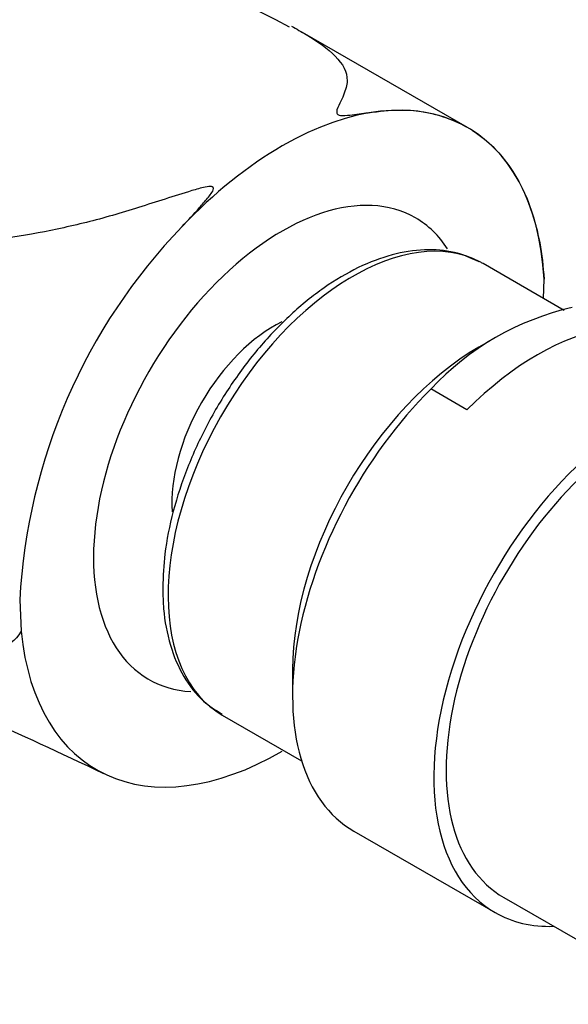
# Model space of a CAD drawing. Units: millimetres. Extents: x 0 to 1174, y 0 to 1757.
# Drawn here: x 981 to 1005, y 497 to 540 of the extents above; entities that cross this region are included whole.
import ezdxf
from ezdxf import colors
from ezdxf.entities.mleader import LeaderData, LeaderLine
from ezdxf.math import Vec2, Vec3

# ---------------------------------------------------------------- set-up
doc = ezdxf.new("R2010")
doc.units = ezdxf.units.MM
doc.layers.add('DV6_Défaut', color=7, linetype='Continuous')
doc.layers.add('Défaut', color=7, linetype='Continuous')

# ---------------------------------------------------------------- blocks, each defined once
blk = doc.blocks.new('_DOT')
at = {"color": 0}
blk.add_line((0, 0), (-1, 0), dxfattribs=at)
at = {"color": 0, "const_width": 0.333}
blk.add_lwpolyline([(-0.1665, 0, 1), (0.1665, 0, 1)], format="xyb", close=True, dxfattribs=at)
blk = doc.blocks.new('SE5')
at = {"layer": 'DV6_Défaut', "color": 7, "linetype": 'Continuous'}
for p, q in [((1000.484, 535.332), (993.373, 539.437)), ((1004.652, 527.441), (1001.153, 529.461)), ((1003.764, 527.953), (1003.781, 528.786)), ((1001.424, 526.112), (1000.973, 525.852)), ((1000.456, 523.153), (998.907, 524.047)), ((981.18, 514.945), (981.238, 513.594)), ((992.938, 511.935), (992.938, 510.803)), ((989.903, 509.975), (993.329, 507.997)), ((995.579, 504.966), (1001.669, 501.45)), ((1002.044, 502.099), (1007.764, 498.797))]:
    blk.add_line(p, q, dxfattribs=at)
for centre, radius, start, end in [((969.695, 497.02), 48.504, 61.5391, 161.7575), ((1006.312, 513.604), 25.173, 136.0949, 176.9545), ((1007.637, 515.963), 11.898, 102.8023, 137.1977)]:
    blk.add_arc(centre, radius, start, end, dxfattribs=at)
for centre, major_axis, start_param, end_param in [((992.488, 521.473), (-8, -13.856), 2.416915, 3.926991), ((992.488, 521.473), (8, 13.856), 0.785398, 1.176531), ((992.488, 521.473), (5.75, 9.959), 0, 3.422202), ((992.488, 521.473), (5.75, 9.959), 5.997848, 6.283185), ((995.528, 519.718), (-5.625, -9.743), 3.165455, 6.283185), ((995.528, 519.718), (-5.625, -9.743), 3.141593, 3.165455), ((992.134, 521.677), (-3.113, -5.392), 3.84975, 5.576288), ((1003.502, 515.114), (6.375, 11.042), 0.440697, 1.130099), ((1000.973, 516.574), (-5.681, -9.841), 3.926991, 5.497787), ((1008.044, 512.492), (-6.375, -11.042), 2.796891, 6.283185), ((1008.044, 512.492), (6, 10.392), 0, 3.141593), ((1008.044, 512.492), (6, 10.392), 0, 3.141593), ((1001.954, 516.008), (6.375, 11.042), 1.130099, 3.141593), ((992.488, 521.473), (8, 13.856), 2.462355, 3.926991), ((1008.044, 512.492), (-6.375, -11.042), 0, 0.344701)]:
    blk.add_ellipse(centre, major_axis=major_axis, ratio=0.57735, start_param=start_param, end_param=end_param, dxfattribs=at)
for points, knots in [([(992.89, 539.701), (993.112, 539.586), (993.324, 539.468), (994.029, 539.05), (994.462, 538.74), (995.099, 538.082), (995.302, 537.732), (995.285, 537.158), (995.226, 536.955), (995.092, 536.62), (995.038, 536.504), (994.923, 536.257), (994.833, 536.131), (994.844, 535.942), (994.859, 535.892), (995.025, 535.844), (995.112, 535.85), (995.342, 535.862), (995.479, 535.88), (995.883, 535.931), (996.135, 535.965), (996.855, 536.051), (997.28, 536.093), (998.55, 536.079), (999.369, 535.88), (1000.231, 535.471), (1000.362, 535.402), (1000.488, 535.329)], [0, 0, 0, 0, 0.071829, 0.071829, 0.250862, 0.250862, 0.429895, 0.429895, 0.519411, 0.519411, 0.564169, 0.564169, 0.608927, 0.608927, 0.620117, 0.620117, 0.631306, 0.631306, 0.653685, 0.653685, 0.698444, 0.698444, 0.78796, 0.78796, 0.966993, 0.966993, 1, 1, 1, 1]), ([(1000.696, 535.202), (1001.171, 534.898), (1001.593, 534.52), (1002.497, 533.435), (1002.935, 532.646), (1003.529, 530.879), (1003.715, 529.883), (1003.78, 528.786)], [0, 0, 0, 0, 0.262887, 0.262887, 0.631443, 0.631443, 1, 1, 1, 1]), ([(988.175, 531.06), (988.433, 531.333), (988.685, 531.604), (989.046, 532.008), (989.163, 532.142), (989.327, 532.344), (989.379, 532.411), (989.474, 532.549), (989.524, 532.621), (989.535, 532.731), (989.514, 532.766), (989.427, 532.791), (989.375, 532.788), (989.226, 532.773), (989.128, 532.75), (988.834, 532.679), (988.641, 532.622), (988.063, 532.447), (987.679, 532.323), (986.534, 531.957), (985.782, 531.712), (984.283, 531.287), (983.538, 531.105), (981.306, 530.635), (979.881, 530.429), (977.1, 530.132), (975.743, 530.044), (971.751, 529.906), (969.226, 529.986), (964.32, 530.282), (961.942, 530.499), (959.645, 530.733)], [0, 0, 0, 0, 0.03125, 0.03125, 0.046875, 0.046875, 0.054687, 0.054687, 0.0625, 0.0625, 0.066406, 0.066406, 0.070312, 0.070312, 0.078125, 0.078125, 0.09375, 0.09375, 0.125, 0.125, 0.1875, 0.1875, 0.25, 0.25, 0.375, 0.375, 0.5, 0.5, 0.75, 0.75, 1, 1, 1, 1]), ([(1000.989, 529.532), (1000.608, 529.708), (999.924, 530.008), (998.616, 530.106), (997.224, 529.886), (995.762, 529.332), (994.286, 528.458), (992.845, 527.291), (991.492, 525.876), (990.27, 524.261), (989.219, 522.501), (988.37, 520.648), (987.756, 518.777), (987.4, 516.985), (987.357, 515.986), (987.339, 515.452)], [0, 0, 0, 0, 0.067692, 0.142341, 0.218394, 0.296482, 0.375887, 0.455671, 0.53534, 0.614858, 0.694298, 0.773767, 0.85335, 0.933163, 1, 1, 1, 1]), ([(981.237, 513.593), (981.002, 513.169), (980.628, 512.944), (979.825, 512.638), (979.387, 512.564), (978.046, 512.442), (977.107, 512.496), (974.276, 512.786), (972.359, 513.148), (968.557, 513.86), (966.668, 514.226), (963.851, 514.718), (962.913, 514.874), (961.041, 515.158), (960.115, 515.286), (959.175, 515.398)], [0, 0, 0, 0, 0.0625, 0.0625, 0.125, 0.125, 0.25, 0.25, 0.5, 0.5, 0.75, 0.75, 0.875, 0.875, 1, 1, 1, 1]), ([(987.339, 515.452), (987.346, 515.121), (987.37, 514.311), (987.625, 512.951), (988.197, 511.621), (988.986, 510.584), (989.595, 510.202), (989.903, 510.016)], [0, 0, 0, 0, 0.124553, 0.361042, 0.597204, 0.828958, 1, 1, 1, 1]), ([(963.097, 514.829), (963.598, 514.737), (965.029, 514.462), (967.605, 513.883), (971.006, 512.962), (975.011, 511.659), (979.759, 509.83), (982.848, 508.378), (984.791, 507.455)], [0, 0, 0, 0, 0.078035, 0.211285, 0.369931, 0.554165, 0.764148, 1, 1, 1, 1])]:
    blk.add_open_spline(points, degree=3, knots=knots, dxfattribs=at)

msp = doc.modelspace()

# ---------------------------------------------------------------- block references
at = {"layer": 'Défaut'}
msp.add_blockref('SE5', (0, 0), dxfattribs=at)

# ---------------------------------------------------------------- leaders
at = {"layer": 'Défaut', "color": 7, "linetype": 'Continuous'}
ml = msp.add_multileader_mtext('Standard', dxfattribs=at)
ml.set_content('{\\pxsm0.9;\\fSolid Edge ISO|b1||i0||c0|p34;\\W1.;11/04/2016\\P}', color=256)
ml.set_leader_properties()
ml.set_arrow_properties(name='DOT')
ml.build(insert=Vec2(0, 0))
ml.multileader.update_dxf_attribs({"leader_type": 0, "dogleg_length": 0, "arrow_head_size": 12})
ctx = ml.context
ctx.base_point, ctx.char_height, ctx.arrow_head_size, ctx.landing_gap_size = Vec3(1086.455, 1750.088), 12, 12, 4.2
notes = []
notes.append((ctx, [(0, (0, 0, 0), (0, 0), (1, 0), 1, [])]))
ctx.mtext.insert = Vec3(1088.455, 1756.208)
for ctx, leaders in notes:
    for number, flags, end, landing, length, lines in leaders:
        leader = LeaderData()
        leader.index, (leader.has_last_leader_line, leader.has_dogleg_vector, leader.attachment_direction) = number, flags
        leader.last_leader_point, leader.dogleg_vector, leader.dogleg_length = Vec3(end), Vec3(landing), length
        for number, points, colour, breaks in lines:
            line = LeaderLine()
            line.index, line.vertices, line.color, line.breaks = number, Vec3.list(points), colors.encode_raw_color(colour), breaks
            leader.lines.append(line)
        ctx.leaders.append(leader)

doc.saveas('drawing.dxf')
